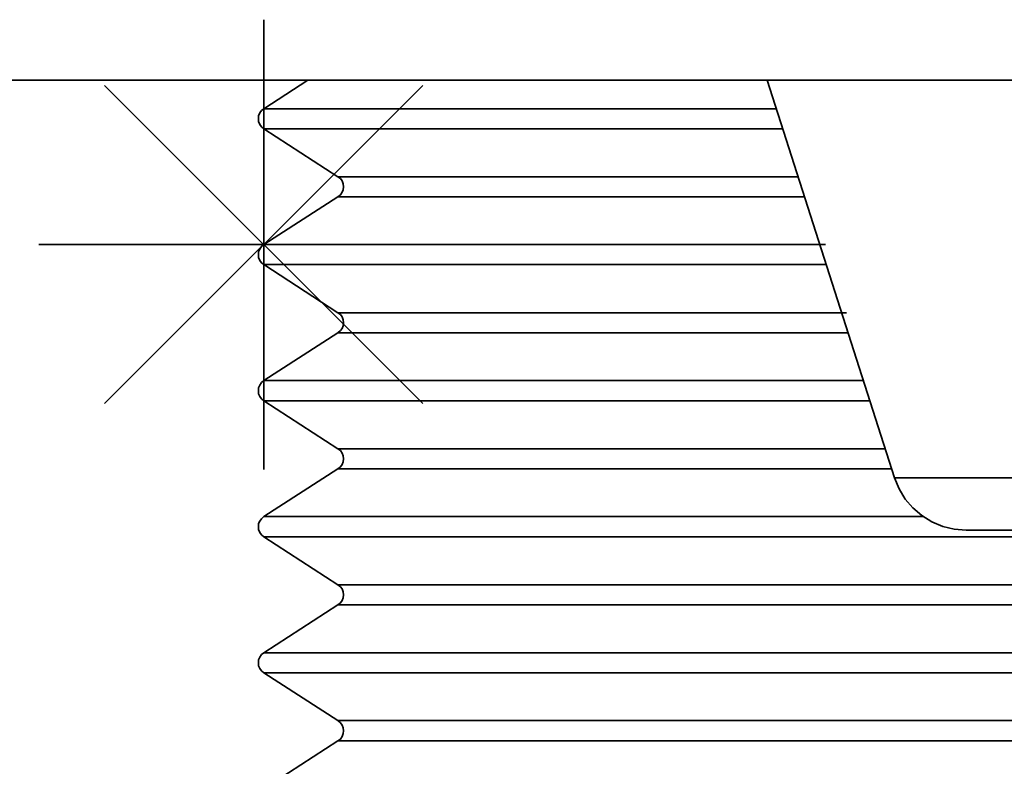
# Model space of a CAD drawing. Extents: x 136 to 779, y -60 to 618.
# Drawn here: x 147 to 160, y 63 to 72 of the extents above; entities that cross this region are included whole.
import ezdxf

# ---------------------------------------------------------------- set-up
doc = ezdxf.new("R2010")
doc.units = 0
doc.header["$MEASUREMENT"] = 0
doc.layers.get('0').update_dxf_attribs({"lineweight": 0})

msp = doc.modelspace()

# ---------------------------------------------------------------- linework, layer by layer
at = {"color": 7, "lineweight": 35}
for points in [[(150.46, 66.16), (150.46, 66.16), (150.46, 71.704), (150.46, 71.704)], [(151.003, 70.96), (151.003, 70.96), (150.459, 70.608), (150.459, 70.608)], [(156.66, 70.96), (156.66, 70.96), (158.231, 66.058), (158.231, 66.058)], [(148.5, 70.893), (148.5, 70.893), (152.419, 66.974), (152.419, 66.974)], [(148.5, 66.974), (148.5, 66.974), (152.419, 70.893), (152.419, 70.893)], [(150.459, 70.36), (150.459, 70.36), (151.374, 69.769), (151.374, 69.769)], [(151.374, 69.523), (151.374, 69.523), (150.459, 68.934), (150.459, 68.934)], [(153.231, 68.933), (153.231, 68.933), (147.689, 68.933), (147.689, 68.933)], [(150.459, 68.686), (150.459, 68.686), (151.374, 68.094), (151.374, 68.094)], [(151.374, 67.847), (151.374, 67.847), (150.459, 67.257), (150.459, 67.257)], [(157.38, 67.257), (157.38, 67.257), (157.847, 67.257), (157.847, 67.257)], [(150.459, 67.008), (150.459, 67.008), (151.374, 66.418), (151.374, 66.418)], [(157.636, 66.418), (157.636, 66.418), (158.115, 66.418), (158.115, 66.418)], [(151.374, 66.169), (151.374, 66.169), (150.459, 65.583), (150.459, 65.583)], [(157.38, 65.583), (157.38, 65.583), (158.585, 65.583), (158.585, 65.583)], [(150.459, 65.334), (150.459, 65.334), (151.374, 64.742), (151.374, 64.742)], [(151.374, 64.493), (151.374, 64.493), (150.459, 63.903), (150.459, 63.903)], [(150.459, 63.656), (150.459, 63.656), (151.374, 63.068), (151.374, 63.068)], [(151.374, 62.819), (151.374, 62.819), (150.459, 62.227), (150.459, 62.227)]]:
    msp.add_open_spline(points, degree=3, dxfattribs=at)
for points, knots in [([(136.031, 70.96), (136.031, 70.96), (136.073, 70.96), (136.073, 70.96), (136.073, 70.96), (136.397, 70.96), (136.397, 70.96), (136.397, 70.96), (137.042, 70.96), (137.042, 70.96), (137.042, 70.96), (137.997, 70.96), (137.997, 70.96), (137.997, 70.96), (139.25, 70.96), (139.25, 70.96), (139.25, 70.96), (140.785, 70.96), (140.785, 70.96), (140.785, 70.96), (142.581, 70.96), (142.581, 70.96), (142.581, 70.96), (144.612, 70.96), (144.612, 70.96), (144.612, 70.96), (146.853, 70.96), (146.853, 70.96), (146.853, 70.96), (149.272, 70.96), (149.272, 70.96), (149.272, 70.96), (151.838, 70.96), (151.838, 70.96), (151.838, 70.96), (154.513, 70.96), (154.513, 70.96), (154.513, 70.96), (157.265, 70.96), (157.265, 70.96), (157.265, 70.96), (160.053, 70.96), (160.053, 70.96), (160.053, 70.96), (162.842, 70.96), (162.842, 70.96), (162.842, 70.96), (165.593, 70.96), (165.593, 70.96), (165.593, 70.96), (168.268, 70.96), (168.268, 70.96), (168.268, 70.96), (170.834, 70.96), (170.834, 70.96), (170.834, 70.96), (173.253, 70.96), (173.253, 70.96), (173.253, 70.96), (175.494, 70.96), (175.494, 70.96), (175.494, 70.96), (177.526, 70.96), (177.526, 70.96), (177.526, 70.96), (179.321, 70.96), (179.321, 70.96), (179.321, 70.96), (180.856, 70.96), (180.856, 70.96), (180.856, 70.96), (182.109, 70.96), (182.109, 70.96), (182.109, 70.96), (183.064, 70.96), (183.064, 70.96), (183.064, 70.96), (183.709, 70.96), (183.709, 70.96), (183.709, 70.96), (184.034, 70.96), (184.034, 70.96), (184.034, 70.96), (184.073, 70.96), (184.073, 70.96)], [0, 0, 0, 0, 1, 1, 1, 2, 2, 2, 3, 3, 3, 4, 4, 4, 5, 5, 5, 6, 6, 6, 7, 7, 7, 8, 8, 8, 9, 9, 9, 10, 10, 10, 11, 11, 11, 12, 12, 12, 13, 13, 13, 14, 14, 14, 15, 15, 15, 16, 16, 16, 17, 17, 17, 18, 18, 18, 19, 19, 19, 20, 20, 20, 21, 21, 21, 22, 22, 22, 23, 23, 23, 24, 24, 24, 25, 25, 25, 26, 26, 26, 27, 27, 27, 28, 28, 28, 28]), ([(150.459, 70.608), (150.459, 70.608), (150.432, 70.585), (150.432, 70.585), (150.432, 70.585), (150.41, 70.557), (150.41, 70.557), (150.41, 70.557), (150.397, 70.52), (150.397, 70.52), (150.397, 70.52), (150.393, 70.485), (150.393, 70.485), (150.393, 70.485), (150.397, 70.448), (150.397, 70.448), (150.397, 70.448), (150.41, 70.413), (150.41, 70.413), (150.41, 70.413), (150.432, 70.385), (150.432, 70.385), (150.432, 70.385), (150.459, 70.36), (150.459, 70.36)], [0, 0, 0, 0, 1, 1, 1, 2, 2, 2, 3, 3, 3, 4, 4, 4, 5, 5, 5, 6, 6, 6, 7, 7, 7, 8, 8, 8, 8]), ([(150.459, 70.608), (150.459, 70.608), (150.614, 70.608), (150.614, 70.608), (150.614, 70.608), (151.089, 70.608), (151.089, 70.608), (151.089, 70.608), (151.871, 70.608), (151.871, 70.608), (151.871, 70.608), (152.931, 70.608), (152.931, 70.608), (152.931, 70.608), (154.233, 70.608), (154.233, 70.608), (154.233, 70.608), (155.733, 70.608), (155.733, 70.608), (155.733, 70.608), (156.772, 70.608), (156.772, 70.608)], [0, 0, 0, 0, 1, 1, 1, 2, 2, 2, 3, 3, 3, 4, 4, 4, 5, 5, 5, 6, 6, 6, 7, 7, 7, 7]), ([(150.459, 70.36), (150.459, 70.36), (150.614, 70.36), (150.614, 70.36), (150.614, 70.36), (151.089, 70.36), (151.089, 70.36), (151.089, 70.36), (151.871, 70.36), (151.871, 70.36), (151.871, 70.36), (152.931, 70.36), (152.931, 70.36), (152.931, 70.36), (154.233, 70.36), (154.233, 70.36), (154.233, 70.36), (155.733, 70.36), (155.733, 70.36), (155.733, 70.36), (156.852, 70.36), (156.852, 70.36)], [0, 0, 0, 0, 1, 1, 1, 2, 2, 2, 3, 3, 3, 4, 4, 4, 5, 5, 5, 6, 6, 6, 7, 7, 7, 7]), ([(151.374, 69.769), (151.374, 69.769), (151.404, 69.748), (151.404, 69.748), (151.404, 69.748), (151.425, 69.717), (151.425, 69.717), (151.425, 69.717), (151.437, 69.683), (151.437, 69.683), (151.437, 69.683), (151.443, 69.646), (151.443, 69.646), (151.443, 69.646), (151.437, 69.609), (151.437, 69.609), (151.437, 69.609), (151.425, 69.578), (151.425, 69.578), (151.425, 69.578), (151.404, 69.546), (151.404, 69.546), (151.404, 69.546), (151.374, 69.523), (151.374, 69.523)], [0, 0, 0, 0, 1, 1, 1, 2, 2, 2, 3, 3, 3, 4, 4, 4, 5, 5, 5, 6, 6, 6, 7, 7, 7, 8, 8, 8, 8]), ([(151.374, 69.769), (151.374, 69.769), (151.427, 69.769), (151.427, 69.769), (151.427, 69.769), (151.779, 69.769), (151.779, 69.769), (151.779, 69.769), (152.45, 69.769), (152.45, 69.769), (152.45, 69.769), (153.412, 69.769), (153.412, 69.769), (153.412, 69.769), (154.63, 69.769), (154.63, 69.769), (154.63, 69.769), (156.056, 69.769), (156.056, 69.769), (156.056, 69.769), (157.04, 69.769), (157.04, 69.769)], [0, 0, 0, 0, 1, 1, 1, 2, 2, 2, 3, 3, 3, 4, 4, 4, 5, 5, 5, 6, 6, 6, 7, 7, 7, 7]), ([(151.374, 69.523), (151.374, 69.523), (151.427, 69.523), (151.427, 69.523), (151.427, 69.523), (151.779, 69.523), (151.779, 69.523), (151.779, 69.523), (152.45, 69.523), (152.45, 69.523), (152.45, 69.523), (153.412, 69.523), (153.412, 69.523), (153.412, 69.523), (154.63, 69.523), (154.63, 69.523), (154.63, 69.523), (156.056, 69.523), (156.056, 69.523), (156.056, 69.523), (157.12, 69.523), (157.12, 69.523)], [0, 0, 0, 0, 1, 1, 1, 2, 2, 2, 3, 3, 3, 4, 4, 4, 5, 5, 5, 6, 6, 6, 7, 7, 7, 7]), ([(150.459, 68.934), (150.459, 68.934), (150.432, 68.909), (150.432, 68.909), (150.432, 68.909), (150.41, 68.878), (150.41, 68.878), (150.41, 68.878), (150.397, 68.846), (150.397, 68.846), (150.397, 68.846), (150.393, 68.807), (150.393, 68.807), (150.393, 68.807), (150.397, 68.774), (150.397, 68.774), (150.397, 68.774), (150.41, 68.737), (150.41, 68.737), (150.41, 68.737), (150.432, 68.708), (150.432, 68.708), (150.432, 68.708), (150.459, 68.686), (150.459, 68.686)], [0, 0, 0, 0, 1, 1, 1, 2, 2, 2, 3, 3, 3, 4, 4, 4, 5, 5, 5, 6, 6, 6, 7, 7, 7, 8, 8, 8, 8]), ([(150.459, 68.934), (150.459, 68.934), (150.614, 68.934), (150.614, 68.934), (150.614, 68.934), (151.089, 68.934), (151.089, 68.934), (151.089, 68.934), (151.871, 68.934), (151.871, 68.934), (151.871, 68.934), (152.931, 68.934), (152.931, 68.934), (152.931, 68.934), (154.233, 68.934), (154.233, 68.934), (154.233, 68.934), (155.733, 68.934), (155.733, 68.934), (155.733, 68.934), (157.38, 68.934), (157.38, 68.934)], [0, 0, 0, 0, 1, 1, 1, 2, 2, 2, 3, 3, 3, 4, 4, 4, 5, 5, 5, 6, 6, 6, 7, 7, 7, 7]), ([(150.459, 68.686), (150.459, 68.686), (150.614, 68.686), (150.614, 68.686), (150.614, 68.686), (151.089, 68.686), (151.089, 68.686), (151.089, 68.686), (151.871, 68.686), (151.871, 68.686), (151.871, 68.686), (152.931, 68.686), (152.931, 68.686), (152.931, 68.686), (154.233, 68.686), (154.233, 68.686), (154.233, 68.686), (155.733, 68.686), (155.733, 68.686), (155.733, 68.686), (157.38, 68.686), (157.38, 68.686), (157.38, 68.686), (157.388, 68.686), (157.388, 68.686)], [0, 0, 0, 0, 1, 1, 1, 2, 2, 2, 3, 3, 3, 4, 4, 4, 5, 5, 5, 6, 6, 6, 7, 7, 7, 8, 8, 8, 8]), ([(151.374, 68.094), (151.374, 68.094), (151.404, 68.07), (151.404, 68.07), (151.404, 68.07), (151.425, 68.041), (151.425, 68.041), (151.425, 68.041), (151.437, 68.006), (151.437, 68.006), (151.437, 68.006), (151.443, 67.97), (151.443, 67.97), (151.443, 67.97), (151.437, 67.933), (151.437, 67.933), (151.437, 67.933), (151.425, 67.9), (151.425, 67.9), (151.425, 67.9), (151.404, 67.873), (151.404, 67.873), (151.404, 67.873), (151.374, 67.847), (151.374, 67.847)], [0, 0, 0, 0, 1, 1, 1, 2, 2, 2, 3, 3, 3, 4, 4, 4, 5, 5, 5, 6, 6, 6, 7, 7, 7, 8, 8, 8, 8]), ([(151.374, 68.094), (151.374, 68.094), (151.427, 68.094), (151.427, 68.094), (151.427, 68.094), (151.779, 68.094), (151.779, 68.094), (151.779, 68.094), (152.45, 68.094), (152.45, 68.094), (152.45, 68.094), (153.412, 68.094), (153.412, 68.094), (153.412, 68.094), (154.63, 68.094), (154.63, 68.094), (154.63, 68.094), (156.056, 68.094), (156.056, 68.094), (156.056, 68.094), (157.636, 68.094), (157.636, 68.094)], [0, 0, 0, 0, 1, 1, 1, 2, 2, 2, 3, 3, 3, 4, 4, 4, 5, 5, 5, 6, 6, 6, 7, 7, 7, 7]), ([(151.374, 67.847), (151.374, 67.847), (151.427, 67.847), (151.427, 67.847), (151.427, 67.847), (151.779, 67.847), (151.779, 67.847), (151.779, 67.847), (152.45, 67.847), (152.45, 67.847), (152.45, 67.847), (153.412, 67.847), (153.412, 67.847), (153.412, 67.847), (154.63, 67.847), (154.63, 67.847), (154.63, 67.847), (156.056, 67.847), (156.056, 67.847), (156.056, 67.847), (157.636, 67.847), (157.636, 67.847), (157.636, 67.847), (157.658, 67.847), (157.658, 67.847)], [0, 0, 0, 0, 1, 1, 1, 2, 2, 2, 3, 3, 3, 4, 4, 4, 5, 5, 5, 6, 6, 6, 7, 7, 7, 8, 8, 8, 8]), ([(150.459, 67.257), (150.459, 67.257), (150.432, 67.233), (150.432, 67.233), (150.432, 67.233), (150.41, 67.202), (150.41, 67.202), (150.41, 67.202), (150.397, 67.169), (150.397, 67.169), (150.397, 67.169), (150.393, 67.133), (150.393, 67.133), (150.393, 67.133), (150.397, 67.096), (150.397, 67.096), (150.397, 67.096), (150.41, 67.063), (150.41, 67.063), (150.41, 67.063), (150.432, 67.032), (150.432, 67.032), (150.432, 67.032), (150.459, 67.008), (150.459, 67.008)], [0, 0, 0, 0, 1, 1, 1, 2, 2, 2, 3, 3, 3, 4, 4, 4, 5, 5, 5, 6, 6, 6, 7, 7, 7, 8, 8, 8, 8]), ([(150.459, 67.257), (150.459, 67.257), (150.614, 67.257), (150.614, 67.257), (150.614, 67.257), (151.089, 67.257), (151.089, 67.257), (151.089, 67.257), (151.871, 67.257), (151.871, 67.257), (151.871, 67.257), (152.931, 67.257), (152.931, 67.257), (152.931, 67.257), (154.233, 67.257), (154.233, 67.257), (154.233, 67.257), (155.733, 67.257), (155.733, 67.257), (155.733, 67.257), (157.38, 67.257), (157.38, 67.257)], [0, 0, 0, 0, 1, 1, 1, 2, 2, 2, 3, 3, 3, 4, 4, 4, 5, 5, 5, 6, 6, 6, 7, 7, 7, 7]), ([(150.459, 67.008), (150.459, 67.008), (150.614, 67.008), (150.614, 67.008), (150.614, 67.008), (151.089, 67.008), (151.089, 67.008), (151.089, 67.008), (151.871, 67.008), (151.871, 67.008), (151.871, 67.008), (152.931, 67.008), (152.931, 67.008), (152.931, 67.008), (154.233, 67.008), (154.233, 67.008), (154.233, 67.008), (155.733, 67.008), (155.733, 67.008), (155.733, 67.008), (157.38, 67.008), (157.38, 67.008), (157.38, 67.008), (157.925, 67.008), (157.925, 67.008)], [0, 0, 0, 0, 1, 1, 1, 2, 2, 2, 3, 3, 3, 4, 4, 4, 5, 5, 5, 6, 6, 6, 7, 7, 7, 8, 8, 8, 8]), ([(151.374, 66.418), (151.374, 66.418), (151.404, 66.396), (151.404, 66.396), (151.404, 66.396), (151.425, 66.365), (151.425, 66.365), (151.425, 66.365), (151.437, 66.33), (151.437, 66.33), (151.437, 66.33), (151.443, 66.294), (151.443, 66.294), (151.443, 66.294), (151.437, 66.257), (151.437, 66.257), (151.437, 66.257), (151.425, 66.224), (151.425, 66.224), (151.425, 66.224), (151.404, 66.193), (151.404, 66.193), (151.404, 66.193), (151.374, 66.169), (151.374, 66.169)], [0, 0, 0, 0, 1, 1, 1, 2, 2, 2, 3, 3, 3, 4, 4, 4, 5, 5, 5, 6, 6, 6, 7, 7, 7, 8, 8, 8, 8]), ([(151.374, 66.418), (151.374, 66.418), (151.427, 66.418), (151.427, 66.418), (151.427, 66.418), (151.779, 66.418), (151.779, 66.418), (151.779, 66.418), (152.45, 66.418), (152.45, 66.418), (152.45, 66.418), (153.412, 66.418), (153.412, 66.418), (153.412, 66.418), (154.63, 66.418), (154.63, 66.418), (154.63, 66.418), (156.056, 66.418), (156.056, 66.418), (156.056, 66.418), (157.636, 66.418), (157.636, 66.418)], [0, 0, 0, 0, 1, 1, 1, 2, 2, 2, 3, 3, 3, 4, 4, 4, 5, 5, 5, 6, 6, 6, 7, 7, 7, 7]), ([(151.374, 66.169), (151.374, 66.169), (151.427, 66.169), (151.427, 66.169), (151.427, 66.169), (151.779, 66.169), (151.779, 66.169), (151.779, 66.169), (152.45, 66.169), (152.45, 66.169), (152.45, 66.169), (153.412, 66.169), (153.412, 66.169), (153.412, 66.169), (154.63, 66.169), (154.63, 66.169), (154.63, 66.169), (156.056, 66.169), (156.056, 66.169), (156.056, 66.169), (157.636, 66.169), (157.636, 66.169), (157.636, 66.169), (158.193, 66.169), (158.193, 66.169)], [0, 0, 0, 0, 1, 1, 1, 2, 2, 2, 3, 3, 3, 4, 4, 4, 5, 5, 5, 6, 6, 6, 7, 7, 7, 8, 8, 8, 8]), ([(158.231, 66.058), (158.231, 66.058), (158.285, 65.923), (158.285, 65.923), (158.285, 65.923), (158.362, 65.798), (158.362, 65.798), (158.362, 65.798), (158.455, 65.688), (158.455, 65.688), (158.455, 65.688), (158.565, 65.594), (158.565, 65.594), (158.565, 65.594), (158.69, 65.516), (158.69, 65.516), (158.69, 65.516), (158.823, 65.461), (158.823, 65.461), (158.823, 65.461), (158.966, 65.428), (158.966, 65.428), (158.966, 65.428), (159.111, 65.416), (159.111, 65.416)], [0, 0, 0, 0, 1, 1, 1, 2, 2, 2, 3, 3, 3, 4, 4, 4, 5, 5, 5, 6, 6, 6, 7, 7, 7, 8, 8, 8, 8]), ([(158.231, 66.058), (158.231, 66.058), (158.369, 66.058), (158.369, 66.058), (158.369, 66.058), (158.764, 66.058), (158.764, 66.058), (158.764, 66.058), (159.355, 66.058), (159.355, 66.058), (159.355, 66.058), (160.053, 66.058), (160.053, 66.058)], [0, 0, 0, 0, 1, 1, 1, 2, 2, 2, 3, 3, 3, 4, 4, 4, 4]), ([(150.459, 65.583), (150.459, 65.583), (150.432, 65.555), (150.432, 65.555), (150.432, 65.555), (150.41, 65.526), (150.41, 65.526), (150.41, 65.526), (150.397, 65.495), (150.397, 65.495), (150.397, 65.495), (150.393, 65.456), (150.393, 65.456), (150.393, 65.456), (150.397, 65.422), (150.397, 65.422), (150.397, 65.422), (150.41, 65.385), (150.41, 65.385), (150.41, 65.385), (150.432, 65.356), (150.432, 65.356), (150.432, 65.356), (150.459, 65.334), (150.459, 65.334)], [0, 0, 0, 0, 1, 1, 1, 2, 2, 2, 3, 3, 3, 4, 4, 4, 5, 5, 5, 6, 6, 6, 7, 7, 7, 8, 8, 8, 8]), ([(150.459, 65.583), (150.459, 65.583), (150.614, 65.583), (150.614, 65.583), (150.614, 65.583), (151.089, 65.583), (151.089, 65.583), (151.089, 65.583), (151.871, 65.583), (151.871, 65.583), (151.871, 65.583), (152.931, 65.583), (152.931, 65.583), (152.931, 65.583), (154.233, 65.583), (154.233, 65.583), (154.233, 65.583), (155.733, 65.583), (155.733, 65.583), (155.733, 65.583), (157.38, 65.583), (157.38, 65.583)], [0, 0, 0, 0, 1, 1, 1, 2, 2, 2, 3, 3, 3, 4, 4, 4, 5, 5, 5, 6, 6, 6, 7, 7, 7, 7]), ([(160.053, 65.416), (160.053, 65.416), (159.691, 65.416), (159.691, 65.416), (159.691, 65.416), (159.386, 65.416), (159.386, 65.416), (159.386, 65.416), (159.183, 65.416), (159.183, 65.416), (159.183, 65.416), (159.111, 65.416), (159.111, 65.416)], [0, 0, 0, 0, 1, 1, 1, 2, 2, 2, 3, 3, 3, 4, 4, 4, 4]), ([(150.459, 65.334), (150.459, 65.334), (150.614, 65.334), (150.614, 65.334), (150.614, 65.334), (151.089, 65.334), (151.089, 65.334), (151.089, 65.334), (151.871, 65.334), (151.871, 65.334), (151.871, 65.334), (152.931, 65.334), (152.931, 65.334), (152.931, 65.334), (154.233, 65.334), (154.233, 65.334), (154.233, 65.334), (155.733, 65.334), (155.733, 65.334), (155.733, 65.334), (157.38, 65.334), (157.38, 65.334), (157.38, 65.334), (159.118, 65.334), (159.118, 65.334), (159.118, 65.334), (160.89, 65.334), (160.89, 65.334), (160.89, 65.334), (162.63, 65.334), (162.63, 65.334), (162.63, 65.334), (164.285, 65.334), (164.285, 65.334), (164.285, 65.334), (165.795, 65.334), (165.795, 65.334), (165.795, 65.334), (167.109, 65.334), (167.109, 65.334), (167.109, 65.334), (168.184, 65.334), (168.184, 65.334), (168.184, 65.334), (168.98, 65.334), (168.98, 65.334), (168.98, 65.334), (169.475, 65.334), (169.475, 65.334), (169.475, 65.334), (169.647, 65.334), (169.647, 65.334)], [0, 0, 0, 0, 1, 1, 1, 2, 2, 2, 3, 3, 3, 4, 4, 4, 5, 5, 5, 6, 6, 6, 7, 7, 7, 8, 8, 8, 9, 9, 9, 10, 10, 10, 11, 11, 11, 12, 12, 12, 13, 13, 13, 14, 14, 14, 15, 15, 15, 16, 16, 16, 17, 17, 17, 17]), ([(151.374, 64.742), (151.374, 64.742), (151.404, 64.718), (151.404, 64.718), (151.404, 64.718), (151.425, 64.691), (151.425, 64.691), (151.425, 64.691), (151.437, 64.654), (151.437, 64.654), (151.437, 64.654), (151.443, 64.619), (151.443, 64.619), (151.443, 64.619), (151.437, 64.581), (151.437, 64.581), (151.437, 64.581), (151.425, 64.548), (151.425, 64.548), (151.425, 64.548), (151.404, 64.519), (151.404, 64.519), (151.404, 64.519), (151.374, 64.493), (151.374, 64.493)], [0, 0, 0, 0, 1, 1, 1, 2, 2, 2, 3, 3, 3, 4, 4, 4, 5, 5, 5, 6, 6, 6, 7, 7, 7, 8, 8, 8, 8]), ([(151.374, 64.742), (151.374, 64.742), (151.427, 64.742), (151.427, 64.742), (151.427, 64.742), (151.779, 64.742), (151.779, 64.742), (151.779, 64.742), (152.45, 64.742), (152.45, 64.742), (152.45, 64.742), (153.412, 64.742), (153.412, 64.742), (153.412, 64.742), (154.63, 64.742), (154.63, 64.742), (154.63, 64.742), (156.056, 64.742), (156.056, 64.742), (156.056, 64.742), (157.636, 64.742), (157.636, 64.742)], [0, 0, 0, 0, 1, 1, 1, 2, 2, 2, 3, 3, 3, 4, 4, 4, 5, 5, 5, 6, 6, 6, 7, 7, 7, 7]), ([(157.636, 64.742), (157.636, 64.742), (159.308, 64.742), (159.308, 64.742), (159.308, 64.742), (161.009, 64.742), (161.009, 64.742), (161.009, 64.742), (162.674, 64.742), (162.674, 64.742), (162.674, 64.742), (164.238, 64.742), (164.238, 64.742), (164.238, 64.742), (165.64, 64.742), (165.64, 64.742), (165.64, 64.742), (166.827, 64.742), (166.827, 64.742), (166.827, 64.742), (167.756, 64.742), (167.756, 64.742), (167.756, 64.742), (168.388, 64.742), (168.388, 64.742), (168.388, 64.742), (168.698, 64.742), (168.698, 64.742), (168.698, 64.742), (168.732, 64.742), (168.732, 64.742)], [0, 0, 0, 0, 1, 1, 1, 2, 2, 2, 3, 3, 3, 4, 4, 4, 5, 5, 5, 6, 6, 6, 7, 7, 7, 8, 8, 8, 9, 9, 9, 10, 10, 10, 10]), ([(151.374, 64.493), (151.374, 64.493), (151.427, 64.493), (151.427, 64.493), (151.427, 64.493), (151.779, 64.493), (151.779, 64.493), (151.779, 64.493), (152.45, 64.493), (152.45, 64.493), (152.45, 64.493), (153.412, 64.493), (153.412, 64.493), (153.412, 64.493), (154.63, 64.493), (154.63, 64.493), (154.63, 64.493), (156.056, 64.493), (156.056, 64.493), (156.056, 64.493), (157.636, 64.493), (157.636, 64.493), (157.636, 64.493), (159.308, 64.493), (159.308, 64.493), (159.308, 64.493), (161.009, 64.493), (161.009, 64.493), (161.009, 64.493), (162.674, 64.493), (162.674, 64.493), (162.674, 64.493), (164.238, 64.493), (164.238, 64.493), (164.238, 64.493), (165.64, 64.493), (165.64, 64.493), (165.64, 64.493), (166.827, 64.493), (166.827, 64.493), (166.827, 64.493), (167.756, 64.493), (167.756, 64.493), (167.756, 64.493), (168.388, 64.493), (168.388, 64.493), (168.388, 64.493), (168.698, 64.493), (168.698, 64.493), (168.698, 64.493), (168.732, 64.493), (168.732, 64.493)], [0, 0, 0, 0, 1, 1, 1, 2, 2, 2, 3, 3, 3, 4, 4, 4, 5, 5, 5, 6, 6, 6, 7, 7, 7, 8, 8, 8, 9, 9, 9, 10, 10, 10, 11, 11, 11, 12, 12, 12, 13, 13, 13, 14, 14, 14, 15, 15, 15, 16, 16, 16, 17, 17, 17, 17]), ([(150.459, 63.903), (150.459, 63.903), (150.432, 63.881), (150.432, 63.881), (150.432, 63.881), (150.41, 63.85), (150.41, 63.85), (150.41, 63.85), (150.397, 63.817), (150.397, 63.817), (150.397, 63.817), (150.393, 63.78), (150.393, 63.78), (150.393, 63.78), (150.397, 63.742), (150.397, 63.742), (150.397, 63.742), (150.41, 63.711), (150.41, 63.711), (150.41, 63.711), (150.432, 63.68), (150.432, 63.68), (150.432, 63.68), (150.459, 63.656), (150.459, 63.656)], [0, 0, 0, 0, 1, 1, 1, 2, 2, 2, 3, 3, 3, 4, 4, 4, 5, 5, 5, 6, 6, 6, 7, 7, 7, 8, 8, 8, 8]), ([(150.459, 63.903), (150.459, 63.903), (150.614, 63.903), (150.614, 63.903), (150.614, 63.903), (151.089, 63.903), (151.089, 63.903), (151.089, 63.903), (151.871, 63.903), (151.871, 63.903), (151.871, 63.903), (152.931, 63.903), (152.931, 63.903), (152.931, 63.903), (154.233, 63.903), (154.233, 63.903), (154.233, 63.903), (155.733, 63.903), (155.733, 63.903), (155.733, 63.903), (157.38, 63.903), (157.38, 63.903)], [0, 0, 0, 0, 1, 1, 1, 2, 2, 2, 3, 3, 3, 4, 4, 4, 5, 5, 5, 6, 6, 6, 7, 7, 7, 7]), ([(157.38, 63.903), (157.38, 63.903), (159.118, 63.903), (159.118, 63.903), (159.118, 63.903), (160.89, 63.903), (160.89, 63.903), (160.89, 63.903), (162.63, 63.903), (162.63, 63.903), (162.63, 63.903), (164.285, 63.903), (164.285, 63.903), (164.285, 63.903), (165.795, 63.903), (165.795, 63.903), (165.795, 63.903), (167.109, 63.903), (167.109, 63.903), (167.109, 63.903), (168.184, 63.903), (168.184, 63.903), (168.184, 63.903), (168.98, 63.903), (168.98, 63.903), (168.98, 63.903), (169.475, 63.903), (169.475, 63.903), (169.475, 63.903), (169.647, 63.903), (169.647, 63.903)], [0, 0, 0, 0, 1, 1, 1, 2, 2, 2, 3, 3, 3, 4, 4, 4, 5, 5, 5, 6, 6, 6, 7, 7, 7, 8, 8, 8, 9, 9, 9, 10, 10, 10, 10]), ([(150.459, 63.656), (150.459, 63.656), (150.614, 63.656), (150.614, 63.656), (150.614, 63.656), (151.089, 63.656), (151.089, 63.656), (151.089, 63.656), (151.871, 63.656), (151.871, 63.656), (151.871, 63.656), (152.931, 63.656), (152.931, 63.656), (152.931, 63.656), (154.233, 63.656), (154.233, 63.656), (154.233, 63.656), (155.733, 63.656), (155.733, 63.656), (155.733, 63.656), (157.38, 63.656), (157.38, 63.656), (157.38, 63.656), (159.118, 63.656), (159.118, 63.656), (159.118, 63.656), (160.89, 63.656), (160.89, 63.656), (160.89, 63.656), (162.63, 63.656), (162.63, 63.656), (162.63, 63.656), (164.285, 63.656), (164.285, 63.656), (164.285, 63.656), (165.795, 63.656), (165.795, 63.656), (165.795, 63.656), (167.109, 63.656), (167.109, 63.656), (167.109, 63.656), (168.184, 63.656), (168.184, 63.656), (168.184, 63.656), (168.98, 63.656), (168.98, 63.656), (168.98, 63.656), (169.475, 63.656), (169.475, 63.656), (169.475, 63.656), (169.647, 63.656), (169.647, 63.656)], [0, 0, 0, 0, 1, 1, 1, 2, 2, 2, 3, 3, 3, 4, 4, 4, 5, 5, 5, 6, 6, 6, 7, 7, 7, 8, 8, 8, 9, 9, 9, 10, 10, 10, 11, 11, 11, 12, 12, 12, 13, 13, 13, 14, 14, 14, 15, 15, 15, 16, 16, 16, 17, 17, 17, 17]), ([(151.374, 63.068), (151.374, 63.068), (151.404, 63.042), (151.404, 63.042), (151.404, 63.042), (151.425, 63.013), (151.425, 63.013), (151.425, 63.013), (151.437, 62.98), (151.437, 62.98), (151.437, 62.98), (151.443, 62.943), (151.443, 62.943), (151.443, 62.943), (151.437, 62.907), (151.437, 62.907), (151.437, 62.907), (151.425, 62.87), (151.425, 62.87), (151.425, 62.87), (151.404, 62.841), (151.404, 62.841), (151.404, 62.841), (151.374, 62.819), (151.374, 62.819)], [0, 0, 0, 0, 1, 1, 1, 2, 2, 2, 3, 3, 3, 4, 4, 4, 5, 5, 5, 6, 6, 6, 7, 7, 7, 8, 8, 8, 8]), ([(151.374, 63.068), (151.374, 63.068), (151.427, 63.068), (151.427, 63.068), (151.427, 63.068), (151.779, 63.068), (151.779, 63.068), (151.779, 63.068), (152.45, 63.068), (152.45, 63.068), (152.45, 63.068), (153.412, 63.068), (153.412, 63.068), (153.412, 63.068), (154.63, 63.068), (154.63, 63.068), (154.63, 63.068), (156.056, 63.068), (156.056, 63.068), (156.056, 63.068), (157.636, 63.068), (157.636, 63.068)], [0, 0, 0, 0, 1, 1, 1, 2, 2, 2, 3, 3, 3, 4, 4, 4, 5, 5, 5, 6, 6, 6, 7, 7, 7, 7]), ([(157.636, 63.068), (157.636, 63.068), (159.308, 63.068), (159.308, 63.068), (159.308, 63.068), (161.009, 63.068), (161.009, 63.068), (161.009, 63.068), (162.674, 63.068), (162.674, 63.068), (162.674, 63.068), (164.238, 63.068), (164.238, 63.068), (164.238, 63.068), (165.64, 63.068), (165.64, 63.068), (165.64, 63.068), (166.827, 63.068), (166.827, 63.068), (166.827, 63.068), (167.756, 63.068), (167.756, 63.068), (167.756, 63.068), (168.388, 63.068), (168.388, 63.068), (168.388, 63.068), (168.698, 63.068), (168.698, 63.068), (168.698, 63.068), (168.732, 63.068), (168.732, 63.068)], [0, 0, 0, 0, 1, 1, 1, 2, 2, 2, 3, 3, 3, 4, 4, 4, 5, 5, 5, 6, 6, 6, 7, 7, 7, 8, 8, 8, 9, 9, 9, 10, 10, 10, 10]), ([(151.374, 62.819), (151.374, 62.819), (151.427, 62.819), (151.427, 62.819), (151.427, 62.819), (151.779, 62.819), (151.779, 62.819), (151.779, 62.819), (152.45, 62.819), (152.45, 62.819), (152.45, 62.819), (153.412, 62.819), (153.412, 62.819), (153.412, 62.819), (154.63, 62.819), (154.63, 62.819), (154.63, 62.819), (156.056, 62.819), (156.056, 62.819), (156.056, 62.819), (157.636, 62.819), (157.636, 62.819), (157.636, 62.819), (159.308, 62.819), (159.308, 62.819), (159.308, 62.819), (161.009, 62.819), (161.009, 62.819), (161.009, 62.819), (162.674, 62.819), (162.674, 62.819), (162.674, 62.819), (164.238, 62.819), (164.238, 62.819), (164.238, 62.819), (165.64, 62.819), (165.64, 62.819), (165.64, 62.819), (166.827, 62.819), (166.827, 62.819), (166.827, 62.819), (167.756, 62.819), (167.756, 62.819), (167.756, 62.819), (168.388, 62.819), (168.388, 62.819), (168.388, 62.819), (168.698, 62.819), (168.698, 62.819), (168.698, 62.819), (168.732, 62.819), (168.732, 62.819)], [0, 0, 0, 0, 1, 1, 1, 2, 2, 2, 3, 3, 3, 4, 4, 4, 5, 5, 5, 6, 6, 6, 7, 7, 7, 8, 8, 8, 9, 9, 9, 10, 10, 10, 11, 11, 11, 12, 12, 12, 13, 13, 13, 14, 14, 14, 15, 15, 15, 16, 16, 16, 17, 17, 17, 17])]:
    msp.add_open_spline(points, degree=3, knots=knots, dxfattribs=at)

doc.saveas('drawing.dxf')
